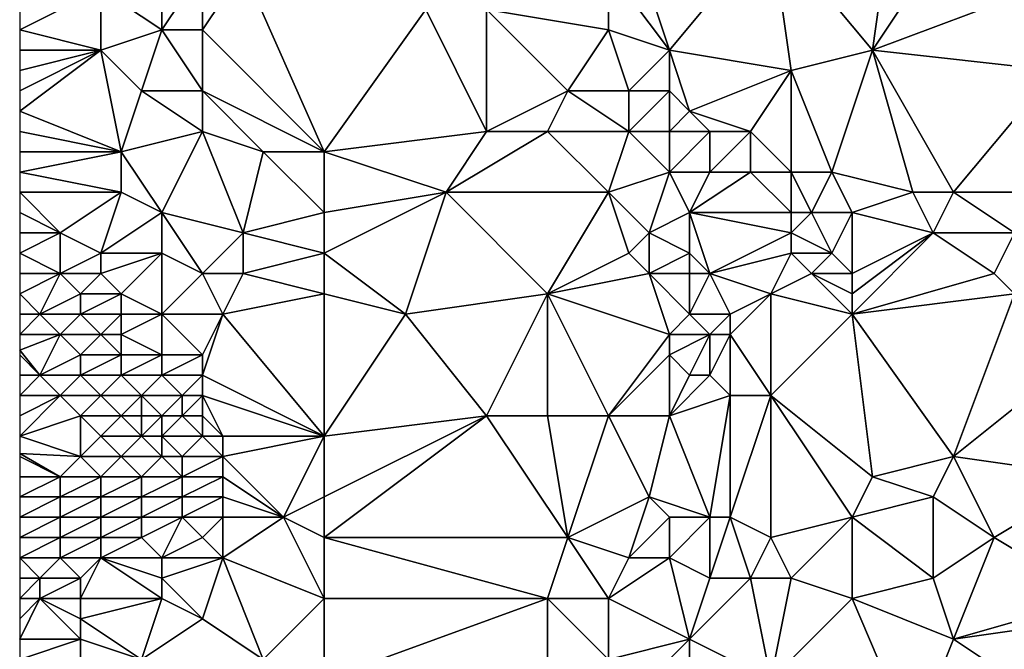
# Model space of a CAD drawing. Units: metres. Extents: x 71250 to 71875, y 359000 to 359500.
# Drawn here: x 71250 to 71298, y 359214 to 359246 of the extents above; entities that cross this region are included whole.
import ezdxf

# ---------------------------------------------------------------- set-up
doc = ezdxf.new("R2010")
doc.units = ezdxf.units.M
doc.layers.add('Terrain', color=15, linetype='Continuous')

msp = doc.modelspace()

# ---------------------------------------------------------------- linework, layer by layer
at = {"layer": 'Terrain'}
for points in [[(71292, 359244, 470.63), (71293, 359251, 471.29), (71287, 359250, 468.13), (71292, 359244, 470.63)], [(71292, 359244, 470.63), (71296, 359250, 472.65), (71293, 359251, 471.29), (71292, 359244, 470.63)], [(71282, 359244, 465.28), (71280, 359250, 463.87), (71279, 359248, 463.33), (71282, 359244, 465.28)], [(71282, 359244, 465.28), (71287, 359250, 468.13), (71280, 359250, 463.87), (71282, 359244, 465.28)], [(71288, 359243, 468.48), (71287, 359250, 468.13), (71282, 359244, 465.28), (71288, 359243, 468.48)], [(71288, 359243, 468.48), (71292, 359244, 470.63), (71287, 359250, 468.13), (71288, 359243, 468.48)], [(71292, 359244, 470.63), (71300, 359247, 474.52), (71296, 359250, 472.65), (71292, 359244, 470.63)], [(71257, 359245, 449.15), (71257, 359249, 449.15), (71254, 359247, 447.39), (71257, 359245, 449.15)], [(71257, 359245, 449.15), (71259, 359248, 450.44), (71257, 359249, 449.15), (71257, 359245, 449.15)], [(71259, 359245, 450.43), (71259, 359248, 450.44), (71257, 359245, 449.15), (71259, 359245, 450.43)], [(71265, 359239, 454.55), (71261, 359248, 451.84), (71259, 359245, 450.43), (71265, 359239, 454.55)], [(71259, 359245, 450.43), (71261, 359248, 451.84), (71259, 359248, 450.44), (71259, 359245, 450.43)], [(71265, 359239, 454.55), (71270, 359246, 458.06), (71261, 359248, 451.84), (71265, 359239, 454.55)], [(71279, 359245, 463.53), (71279, 359248, 463.33), (71273, 359246, 459.92), (71279, 359245, 463.53)], [(71282, 359244, 465.28), (71279, 359248, 463.33), (71279, 359245, 463.53), (71282, 359244, 465.28)], [(71254, 359244, 447.35), (71254, 359247, 447.39), (71250, 359245, 445.13), (71254, 359244, 447.35)], [(71254, 359247, 447.39), (71250, 359246, 445.15), (71250, 359245, 445.13), (71254, 359247, 447.39)], [(71254, 359244, 447.35), (71257, 359245, 449.15), (71254, 359247, 447.39), (71254, 359244, 447.35)], [(71301, 359243, 475.02), (71300, 359247, 474.52), (71292, 359244, 470.63), (71301, 359243, 475.02)], [(71265, 359239, 454.55), (71273, 359240, 460.06), (71270, 359246, 458.06), (71265, 359239, 454.55)], [(71273, 359240, 460.06), (71273, 359246, 459.92), (71270, 359246, 458.06), (71273, 359240, 460.06)], [(71273, 359240, 460.06), (71277, 359242, 462.54), (71273, 359246, 459.92), (71273, 359240, 460.06)], [(71277, 359242, 462.54), (71279, 359245, 463.53), (71273, 359246, 459.92), (71277, 359242, 462.54)], [(71254, 359244, 447.35), (71250, 359245, 445.13), (71250, 359244, 445.1), (71254, 359244, 447.35)], [(71256, 359242, 448.49), (71257, 359245, 449.15), (71254, 359244, 447.35), (71256, 359242, 448.49)], [(71259, 359242, 450.36), (71257, 359245, 449.15), (71256, 359242, 448.49), (71259, 359242, 450.36)], [(71259, 359242, 450.36), (71259, 359245, 450.43), (71257, 359245, 449.15), (71259, 359242, 450.36)], [(71265, 359239, 454.55), (71259, 359245, 450.43), (71259, 359242, 450.36), (71265, 359239, 454.55)], [(71280, 359242, 464.29), (71279, 359245, 463.53), (71277, 359242, 462.54), (71280, 359242, 464.29)], [(71280, 359242, 464.29), (71282, 359244, 465.28), (71279, 359245, 463.53), (71280, 359242, 464.29)], [(71255, 359239, 447.8), (71254, 359244, 447.35), (71250, 359241, 445.04), (71255, 359239, 447.8)], [(71254, 359244, 447.35), (71250, 359244, 445.1), (71250, 359243, 445.08), (71254, 359244, 447.35)], [(71254, 359244, 447.35), (71250, 359243, 445.08), (71250, 359242, 445.06), (71254, 359244, 447.35)], [(71254, 359244, 447.35), (71250, 359242, 445.06), (71250, 359241, 445.04), (71254, 359244, 447.35)], [(71255, 359239, 447.8), (71256, 359242, 448.49), (71254, 359244, 447.35), (71255, 359239, 447.8)], [(71282, 359242, 465.34), (71282, 359244, 465.28), (71280, 359242, 464.29), (71282, 359242, 465.34)], [(71283, 359241, 465.89), (71282, 359244, 465.28), (71282, 359242, 465.34), (71283, 359241, 465.89)], [(71288, 359243, 468.48), (71282, 359244, 465.28), (71283, 359241, 465.89), (71288, 359243, 468.48)], [(71290, 359238, 469.6), (71292, 359244, 470.63), (71288, 359243, 468.48), (71290, 359238, 469.6)], [(71294, 359237, 471.91), (71292, 359244, 470.63), (71290, 359238, 469.6), (71294, 359237, 471.91)], [(71296, 359237, 472.81), (71301, 359243, 475.02), (71292, 359244, 470.63), (71296, 359237, 472.81)], [(71296, 359237, 472.81), (71292, 359244, 470.63), (71294, 359237, 471.91), (71296, 359237, 472.81)], [(71288, 359243, 468.48), (71283, 359241, 465.89), (71286, 359240, 467.43), (71288, 359243, 468.48)], [(71288, 359238, 468.52), (71288, 359243, 468.48), (71286, 359240, 467.43), (71288, 359238, 468.52)], [(71290, 359238, 469.6), (71288, 359243, 468.48), (71288, 359238, 468.52), (71290, 359238, 469.6)], [(71300, 359237, 474.58), (71301, 359243, 475.02), (71296, 359237, 472.81), (71300, 359237, 474.58)], [(71255, 359239, 447.8), (71259, 359240, 450.34), (71256, 359242, 448.49), (71255, 359239, 447.8)], [(71259, 359240, 450.34), (71259, 359242, 450.36), (71256, 359242, 448.49), (71259, 359240, 450.34)], [(71265, 359239, 454.55), (71259, 359242, 450.36), (71262, 359239, 452.41), (71265, 359239, 454.55)], [(71262, 359239, 452.41), (71259, 359242, 450.36), (71259, 359240, 450.34), (71262, 359239, 452.41)], [(71276, 359240, 461.98), (71277, 359242, 462.54), (71273, 359240, 460.06), (71276, 359240, 461.98)], [(71280, 359240, 464.43), (71277, 359242, 462.54), (71276, 359240, 461.98), (71280, 359240, 464.43)], [(71280, 359240, 464.43), (71280, 359242, 464.29), (71277, 359242, 462.54), (71280, 359240, 464.43)], [(71282, 359240, 465.48), (71282, 359242, 465.34), (71280, 359240, 464.43), (71282, 359240, 465.48)], [(71280, 359240, 464.43), (71282, 359242, 465.34), (71280, 359242, 464.29), (71280, 359240, 464.43)], [(71282, 359240, 465.48), (71283, 359241, 465.89), (71282, 359242, 465.34), (71282, 359240, 465.48)], [(71255, 359239, 447.8), (71250, 359241, 445.04), (71250, 359240, 444.99), (71255, 359239, 447.8)], [(71284, 359240, 466.46), (71283, 359241, 465.89), (71282, 359240, 465.48), (71284, 359240, 466.46)], [(71286, 359240, 467.43), (71283, 359241, 465.89), (71284, 359240, 466.46), (71286, 359240, 467.43)], [(71255, 359239, 447.8), (71250, 359240, 444.99), (71250, 359239, 444.94), (71255, 359239, 447.8)], [(71257, 359236, 448.98), (71259, 359240, 450.34), (71255, 359239, 447.8), (71257, 359236, 448.98)], [(71261, 359235, 451.78), (71259, 359240, 450.34), (71257, 359236, 448.98), (71261, 359235, 451.78)], [(71261, 359235, 451.78), (71262, 359239, 452.41), (71259, 359240, 450.34), (71261, 359235, 451.78)], [(71265, 359239, 454.55), (71271, 359237, 458.75), (71273, 359240, 460.06), (71265, 359239, 454.55)], [(71279, 359237, 463.93), (71276, 359240, 461.98), (71271, 359237, 458.75), (71279, 359237, 463.93)], [(71271, 359237, 458.75), (71276, 359240, 461.98), (71273, 359240, 460.06), (71271, 359237, 458.75)], [(71279, 359237, 463.93), (71280, 359240, 464.43), (71276, 359240, 461.98), (71279, 359237, 463.93)], [(71279, 359237, 463.93), (71282, 359238, 465.66), (71280, 359240, 464.43), (71279, 359237, 463.93)], [(71282, 359238, 465.66), (71282, 359240, 465.48), (71280, 359240, 464.43), (71282, 359238, 465.66)], [(71284, 359238, 466.63), (71284, 359240, 466.46), (71282, 359238, 465.66), (71284, 359238, 466.63)], [(71282, 359238, 465.66), (71284, 359240, 466.46), (71282, 359240, 465.48), (71282, 359238, 465.66)], [(71286, 359238, 467.55), (71286, 359240, 467.43), (71284, 359238, 466.63), (71286, 359238, 467.55)], [(71284, 359238, 466.63), (71286, 359240, 467.43), (71284, 359240, 466.46), (71284, 359238, 466.63)], [(71288, 359238, 468.52), (71286, 359240, 467.43), (71286, 359238, 467.55), (71288, 359238, 468.52)], [(71255, 359237, 447.73), (71255, 359239, 447.8), (71250, 359238, 444.9), (71255, 359237, 447.73)], [(71255, 359239, 447.8), (71250, 359239, 444.94), (71250, 359238, 444.9), (71255, 359239, 447.8)], [(71257, 359236, 448.98), (71255, 359239, 447.8), (71255, 359237, 447.73), (71257, 359236, 448.98)], [(71261, 359235, 451.78), (71265, 359236, 454.65), (71262, 359239, 452.41), (71261, 359235, 451.78)], [(71265, 359236, 454.65), (71265, 359239, 454.55), (71262, 359239, 452.41), (71265, 359236, 454.65)], [(71265, 359236, 454.65), (71271, 359237, 458.75), (71265, 359239, 454.55), (71265, 359236, 454.65)], [(71255, 359237, 447.73), (71250, 359238, 444.9), (71250, 359237, 444.85), (71255, 359237, 447.73)], [(71281, 359235, 465.38), (71282, 359238, 465.66), (71279, 359237, 463.93), (71281, 359235, 465.38)], [(71281, 359235, 465.38), (71283, 359236, 466.39), (71282, 359238, 465.66), (71281, 359235, 465.38)], [(71283, 359236, 466.39), (71284, 359238, 466.63), (71282, 359238, 465.66), (71283, 359236, 466.39)], [(71283, 359236, 466.39), (71286, 359238, 467.55), (71284, 359238, 466.63), (71283, 359236, 466.39)], [(71288, 359236, 468.69), (71286, 359238, 467.55), (71283, 359236, 466.39), (71288, 359236, 468.69)], [(71288, 359236, 468.69), (71288, 359238, 468.52), (71286, 359238, 467.55), (71288, 359236, 468.69)], [(71289, 359236, 469.19), (71290, 359238, 469.6), (71288, 359238, 468.52), (71289, 359236, 469.19)], [(71289, 359236, 469.19), (71288, 359238, 468.52), (71288, 359236, 468.69), (71289, 359236, 469.19)], [(71291, 359236, 470.27), (71290, 359238, 469.6), (71289, 359236, 469.19), (71291, 359236, 470.27)], [(71291, 359236, 470.27), (71294, 359237, 471.91), (71290, 359238, 469.6), (71291, 359236, 470.27)], [(71252, 359235, 445.9), (71250, 359237, 444.85), (71250, 359236, 444.8), (71252, 359235, 445.9)], [(71252, 359235, 445.9), (71255, 359237, 447.73), (71250, 359237, 444.85), (71252, 359235, 445.9)], [(71254, 359234, 447.08), (71255, 359237, 447.73), (71252, 359235, 445.9), (71254, 359234, 447.08)], [(71254, 359234, 447.08), (71257, 359236, 448.98), (71255, 359237, 447.73), (71254, 359234, 447.08)], [(71265, 359234, 454.78), (71271, 359237, 458.75), (71265, 359236, 454.65), (71265, 359234, 454.78)], [(71269, 359231, 457.91), (71271, 359237, 458.75), (71265, 359234, 454.78), (71269, 359231, 457.91)], [(71269, 359231, 457.91), (71276, 359232, 462.29), (71271, 359237, 458.75), (71269, 359231, 457.91)], [(71276, 359232, 462.29), (71279, 359237, 463.93), (71271, 359237, 458.75), (71276, 359232, 462.29)], [(71276, 359232, 462.29), (71280, 359234, 464.79), (71279, 359237, 463.93), (71276, 359232, 462.29)], [(71280, 359234, 464.79), (71281, 359235, 465.38), (71279, 359237, 463.93), (71280, 359234, 464.79)], [(71295, 359235, 472.47), (71294, 359237, 471.91), (71291, 359236, 470.27), (71295, 359235, 472.47)], [(71295, 359235, 472.47), (71296, 359237, 472.81), (71294, 359237, 471.91), (71295, 359235, 472.47)], [(71299, 359235, 474.33), (71296, 359237, 472.81), (71295, 359235, 472.47), (71299, 359235, 474.33)], [(71299, 359235, 474.33), (71300, 359237, 474.58), (71296, 359237, 472.81), (71299, 359235, 474.33)], [(71252, 359235, 445.9), (71250, 359236, 444.8), (71250, 359235, 444.78), (71252, 359235, 445.9)], [(71257, 359234, 449), (71257, 359236, 448.98), (71254, 359234, 447.08), (71257, 359234, 449)], [(71259, 359233, 450.42), (71261, 359235, 451.78), (71257, 359236, 448.98), (71259, 359233, 450.42)], [(71259, 359233, 450.42), (71257, 359236, 448.98), (71257, 359234, 449), (71259, 359233, 450.42)], [(71265, 359234, 454.78), (71265, 359236, 454.65), (71261, 359235, 451.78), (71265, 359234, 454.78)], [(71283, 359234, 466.66), (71283, 359236, 466.39), (71281, 359235, 465.38), (71283, 359234, 466.66)], [(71284, 359233, 467.33), (71283, 359236, 466.39), (71283, 359234, 466.66), (71284, 359233, 467.33)], [(71288, 359235, 468.82), (71288, 359236, 468.69), (71283, 359236, 466.39), (71288, 359235, 468.82)], [(71288, 359235, 468.82), (71283, 359236, 466.39), (71284, 359233, 467.33), (71288, 359235, 468.82)], [(71290, 359234, 469.88), (71289, 359236, 469.19), (71288, 359235, 468.82), (71290, 359234, 469.88)], [(71288, 359235, 468.82), (71289, 359236, 469.19), (71288, 359236, 468.69), (71288, 359235, 468.82)], [(71290, 359234, 469.88), (71291, 359236, 470.27), (71289, 359236, 469.19), (71290, 359234, 469.88)], [(71291, 359233, 470.52), (71291, 359236, 470.27), (71290, 359234, 469.88), (71291, 359233, 470.52)], [(71291, 359233, 470.52), (71295, 359235, 472.47), (71291, 359236, 470.27), (71291, 359233, 470.52)], [(71252, 359233, 445.92), (71252, 359235, 445.9), (71250, 359234, 444.78), (71252, 359233, 445.92)], [(71252, 359235, 445.9), (71250, 359235, 444.78), (71250, 359234, 444.78), (71252, 359235, 445.9)], [(71252, 359233, 445.92), (71254, 359234, 447.08), (71252, 359235, 445.9), (71252, 359233, 445.92)], [(71261, 359233, 451.89), (71261, 359235, 451.78), (71259, 359233, 450.42), (71261, 359233, 451.89)], [(71261, 359233, 451.89), (71265, 359234, 454.78), (71261, 359235, 451.78), (71261, 359233, 451.89)], [(71281, 359233, 465.58), (71281, 359235, 465.38), (71280, 359234, 464.79), (71281, 359233, 465.58)], [(71281, 359233, 465.58), (71283, 359234, 466.66), (71281, 359235, 465.38), (71281, 359233, 465.58)], [(71288, 359234, 468.96), (71288, 359235, 468.82), (71284, 359233, 467.33), (71288, 359234, 468.96)], [(71290, 359234, 469.88), (71288, 359235, 468.82), (71288, 359234, 468.96), (71290, 359234, 469.88)], [(71291, 359231, 470.83), (71298, 359233, 474.1), (71295, 359235, 472.47), (71291, 359231, 470.83)], [(71291, 359231, 470.83), (71295, 359235, 472.47), (71291, 359232, 470.66), (71291, 359231, 470.83)], [(71291, 359232, 470.66), (71295, 359235, 472.47), (71291, 359233, 470.52), (71291, 359232, 470.66)], [(71298, 359233, 474.1), (71299, 359235, 474.33), (71295, 359235, 472.47), (71298, 359233, 474.1)], [(71299, 359232, 474.74), (71299, 359235, 474.33), (71298, 359233, 474.1), (71299, 359232, 474.74)], [(71252, 359233, 445.92), (71250, 359234, 444.78), (71250, 359233, 444.8), (71252, 359233, 445.92)], [(71254, 359233, 447.11), (71254, 359234, 447.08), (71252, 359233, 445.92), (71254, 359233, 447.11)], [(71255, 359232, 447.78), (71257, 359234, 449), (71254, 359233, 447.11), (71255, 359232, 447.78)], [(71254, 359233, 447.11), (71257, 359234, 449), (71254, 359234, 447.08), (71254, 359233, 447.11)], [(71257, 359231, 449.15), (71257, 359234, 449), (71255, 359232, 447.78), (71257, 359231, 449.15)], [(71257, 359231, 449.15), (71259, 359233, 450.42), (71257, 359234, 449), (71257, 359231, 449.15)], [(71265, 359232, 454.95), (71265, 359234, 454.78), (71261, 359233, 451.89), (71265, 359232, 454.95)], [(71269, 359231, 457.91), (71265, 359234, 454.78), (71265, 359232, 454.95), (71269, 359231, 457.91)], [(71276, 359232, 462.29), (71281, 359233, 465.58), (71280, 359234, 464.79), (71276, 359232, 462.29)], [(71283, 359233, 466.8), (71283, 359234, 466.66), (71281, 359233, 465.58), (71283, 359233, 466.8)], [(71284, 359233, 467.33), (71283, 359234, 466.66), (71283, 359233, 466.8), (71284, 359233, 467.33)], [(71288, 359234, 468.96), (71284, 359233, 467.33), (71287, 359232, 468.87), (71288, 359234, 468.96)], [(71289, 359233, 469.57), (71288, 359234, 468.96), (71287, 359232, 468.87), (71289, 359233, 469.57)], [(71289, 359233, 469.57), (71290, 359234, 469.88), (71288, 359234, 468.96), (71289, 359233, 469.57)], [(71291, 359233, 470.52), (71290, 359234, 469.88), (71289, 359233, 469.57), (71291, 359233, 470.52)], [(71251, 359231, 445.48), (71252, 359233, 445.92), (71250, 359232, 444.85), (71251, 359231, 445.48)], [(71252, 359233, 445.92), (71250, 359233, 444.8), (71250, 359232, 444.85), (71252, 359233, 445.92)], [(71251, 359231, 445.48), (71253, 359232, 446.56), (71252, 359233, 445.92), (71251, 359231, 445.48)], [(71253, 359232, 446.56), (71254, 359233, 447.11), (71252, 359233, 445.92), (71253, 359232, 446.56)], [(71255, 359232, 447.78), (71254, 359233, 447.11), (71253, 359232, 446.56), (71255, 359232, 447.78)], [(71260, 359231, 451.29), (71259, 359233, 450.42), (71257, 359231, 449.15), (71260, 359231, 451.29)], [(71260, 359231, 451.29), (71261, 359233, 451.89), (71259, 359233, 450.42), (71260, 359231, 451.29)], [(71260, 359231, 451.29), (71265, 359232, 454.95), (71261, 359233, 451.89), (71260, 359231, 451.29)], [(71282, 359230, 466.63), (71281, 359233, 465.58), (71276, 359232, 462.29), (71282, 359230, 466.63)], [(71282, 359230, 466.63), (71283, 359231, 467.08), (71281, 359233, 465.58), (71282, 359230, 466.63)], [(71283, 359231, 467.08), (71283, 359233, 466.8), (71281, 359233, 465.58), (71283, 359231, 467.08)], [(71285, 359231, 468.15), (71284, 359233, 467.33), (71283, 359231, 467.08), (71285, 359231, 468.15)], [(71283, 359231, 467.08), (71284, 359233, 467.33), (71283, 359233, 466.8), (71283, 359231, 467.08)], [(71285, 359231, 468.15), (71287, 359232, 468.87), (71284, 359233, 467.33), (71285, 359231, 468.15)], [(71291, 359231, 470.83), (71289, 359233, 469.57), (71287, 359232, 468.87), (71291, 359231, 470.83)], [(71291, 359231, 470.83), (71291, 359232, 470.66), (71289, 359233, 469.57), (71291, 359231, 470.83)], [(71291, 359232, 470.66), (71291, 359233, 470.52), (71289, 359233, 469.57), (71291, 359232, 470.66)], [(71291, 359231, 470.83), (71299, 359232, 474.74), (71298, 359233, 474.1), (71291, 359231, 470.83)], [(71251, 359231, 445.48), (71250, 359232, 444.85), (71250, 359231, 444.93), (71251, 359231, 445.48)], [(71253, 359231, 446.63), (71253, 359232, 446.56), (71251, 359231, 445.48), (71253, 359231, 446.63)], [(71255, 359231, 447.85), (71255, 359232, 447.78), (71253, 359231, 446.63), (71255, 359231, 447.85)], [(71253, 359231, 446.63), (71255, 359232, 447.78), (71253, 359232, 446.56), (71253, 359231, 446.63)], [(71257, 359231, 449.15), (71255, 359232, 447.78), (71255, 359231, 447.85), (71257, 359231, 449.15)], [(71265, 359225, 455.79), (71265, 359232, 454.95), (71260, 359231, 451.29), (71265, 359225, 455.79)], [(71265, 359225, 455.79), (71269, 359231, 457.91), (71265, 359232, 454.95), (71265, 359225, 455.79)], [(71273, 359226, 461.42), (71276, 359232, 462.29), (71269, 359231, 457.91), (71273, 359226, 461.42)], [(71276, 359226, 463.41), (71276, 359232, 462.29), (71273, 359226, 461.42), (71276, 359226, 463.41)], [(71279, 359226, 465.37), (71282, 359230, 466.63), (71276, 359232, 462.29), (71279, 359226, 465.37)], [(71279, 359226, 465.37), (71276, 359232, 462.29), (71276, 359226, 463.41), (71279, 359226, 465.37)], [(71287, 359227, 469.77), (71287, 359232, 468.87), (71285, 359230, 468.32), (71287, 359227, 469.77)], [(71285, 359230, 468.32), (71287, 359232, 468.87), (71285, 359231, 468.15), (71285, 359230, 468.32)], [(71291, 359231, 470.83), (71287, 359232, 468.87), (71287, 359227, 469.77), (71291, 359231, 470.83)], [(71296, 359224, 474.57), (71299, 359232, 474.74), (71291, 359231, 470.83), (71296, 359224, 474.57)], [(71296, 359224, 474.57), (71301, 359228, 476.23), (71299, 359232, 474.74), (71296, 359224, 474.57)], [(71252, 359230, 446.14), (71251, 359231, 445.48), (71250, 359230, 445.05), (71252, 359230, 446.14)], [(71251, 359231, 445.48), (71250, 359231, 444.93), (71250, 359230, 445.05), (71251, 359231, 445.48)], [(71252, 359230, 446.14), (71253, 359231, 446.63), (71251, 359231, 445.48), (71252, 359230, 446.14)], [(71254, 359230, 447.29), (71253, 359231, 446.63), (71252, 359230, 446.14), (71254, 359230, 447.29)], [(71254, 359230, 447.29), (71255, 359231, 447.85), (71253, 359231, 446.63), (71254, 359230, 447.29)], [(71255, 359230, 447.9), (71255, 359231, 447.85), (71254, 359230, 447.29), (71255, 359230, 447.9)], [(71257, 359229, 449.23), (71257, 359231, 449.15), (71255, 359230, 447.9), (71257, 359229, 449.23)], [(71255, 359230, 447.9), (71257, 359231, 449.15), (71255, 359231, 447.85), (71255, 359230, 447.9)], [(71259, 359229, 450.62), (71260, 359231, 451.29), (71257, 359231, 449.15), (71259, 359229, 450.62)], [(71259, 359229, 450.62), (71257, 359231, 449.15), (71257, 359229, 449.23), (71259, 359229, 450.62)], [(71265, 359225, 455.79), (71260, 359231, 451.29), (71259, 359228, 450.74), (71265, 359225, 455.79)], [(71259, 359228, 450.74), (71260, 359231, 451.29), (71259, 359229, 450.62), (71259, 359228, 450.74)], [(71265, 359225, 455.79), (71273, 359226, 461.42), (71269, 359231, 457.91), (71265, 359225, 455.79)], [(71284, 359230, 467.8), (71283, 359231, 467.08), (71282, 359230, 466.63), (71284, 359230, 467.8)], [(71284, 359230, 467.8), (71285, 359231, 468.15), (71283, 359231, 467.08), (71284, 359230, 467.8)], [(71285, 359230, 468.32), (71285, 359231, 468.15), (71284, 359230, 467.8), (71285, 359230, 468.32)], [(71292, 359223, 472.68), (71291, 359231, 470.83), (71287, 359227, 469.77), (71292, 359223, 472.68)], [(71292, 359223, 472.68), (71296, 359224, 474.57), (71291, 359231, 470.83), (71292, 359223, 472.68)], [(71251, 359228, 445.83), (71252, 359230, 446.14), (71250, 359229.222, 445.143), (71251, 359228, 445.83)], [(71252, 359230, 446.14), (71250, 359230, 445.05), (71250, 359229.222, 445.143), (71252, 359230, 446.14)], [(71251, 359228, 445.83), (71253, 359229, 446.8), (71252, 359230, 446.14), (71251, 359228, 445.83)], [(71253, 359229, 446.8), (71254, 359230, 447.29), (71252, 359230, 446.14), (71253, 359229, 446.8)], [(71255, 359229, 447.96), (71254, 359230, 447.29), (71253, 359229, 446.8), (71255, 359229, 447.96)], [(71255, 359229, 447.96), (71255, 359230, 447.9), (71254, 359230, 447.29), (71255, 359229, 447.96)], [(71257, 359229, 449.23), (71255, 359230, 447.9), (71255, 359229, 447.96), (71257, 359229, 449.23)], [(71279, 359226, 465.37), (71282, 359229, 466.77), (71282, 359230, 466.63), (71279, 359226, 465.37)], [(71283, 359228, 467.55), (71284, 359230, 467.8), (71282, 359229, 466.77), (71283, 359228, 467.55)], [(71282, 359229, 466.77), (71284, 359230, 467.8), (71282, 359230, 466.63), (71282, 359229, 466.77)], [(71284, 359228, 468.13), (71284, 359230, 467.8), (71283, 359228, 467.55), (71284, 359228, 468.13)], [(71285, 359227, 468.83), (71285, 359230, 468.32), (71284, 359228, 468.13), (71285, 359227, 468.83)], [(71284, 359228, 468.13), (71285, 359230, 468.32), (71284, 359230, 467.8), (71284, 359228, 468.13)], [(71287, 359227, 469.77), (71285, 359230, 468.32), (71285, 359227, 468.83), (71287, 359227, 469.77)], [(71251, 359228, 445.83), (71250, 359229.222, 445.143), (71250, 359229, 445.17), (71251, 359228, 445.83)], [(71251, 359228, 445.83), (71250, 359229, 445.17), (71250, 359228, 445.31), (71251, 359228, 445.83)], [(71253, 359228, 446.93), (71253, 359229, 446.8), (71251, 359228, 445.83), (71253, 359228, 446.93)], [(71255, 359228, 448.09), (71255, 359229, 447.96), (71253, 359228, 446.93), (71255, 359228, 448.09)], [(71253, 359228, 446.93), (71255, 359229, 447.96), (71253, 359229, 446.8), (71253, 359228, 446.93)], [(71257, 359228, 449.36), (71257, 359229, 449.23), (71255, 359228, 448.09), (71257, 359228, 449.36)], [(71255, 359228, 448.09), (71257, 359229, 449.23), (71255, 359229, 447.96), (71255, 359228, 448.09)], [(71259, 359228, 450.74), (71259, 359229, 450.62), (71257, 359228, 449.36), (71259, 359228, 450.74)], [(71257, 359228, 449.36), (71259, 359229, 450.62), (71257, 359229, 449.23), (71257, 359228, 449.36)], [(71282, 359226, 467.31), (71282, 359229, 466.77), (71279, 359226, 465.37), (71282, 359226, 467.31)], [(71282, 359226, 467.31), (71283, 359228, 467.55), (71282, 359229, 466.77), (71282, 359226, 467.31)], [(71252, 359227, 446.52), (71251, 359228, 445.83), (71250, 359227, 445.46), (71252, 359227, 446.52)], [(71251, 359228, 445.83), (71250, 359228, 445.31), (71250, 359227, 445.46), (71251, 359228, 445.83)], [(71252, 359227, 446.52), (71253, 359228, 446.93), (71251, 359228, 445.83), (71252, 359227, 446.52)], [(71254, 359227, 447.64), (71253, 359228, 446.93), (71252, 359227, 446.52), (71254, 359227, 447.64)], [(71254, 359227, 447.64), (71255, 359228, 448.09), (71253, 359228, 446.93), (71254, 359227, 447.64)], [(71256, 359227, 448.86), (71255, 359228, 448.09), (71254, 359227, 447.64), (71256, 359227, 448.86)], [(71256, 359227, 448.86), (71257, 359228, 449.36), (71255, 359228, 448.09), (71256, 359227, 448.86)], [(71258, 359227, 450.18), (71257, 359228, 449.36), (71256, 359227, 448.86), (71258, 359227, 450.18)], [(71258, 359227, 450.18), (71259, 359228, 450.74), (71257, 359228, 449.36), (71258, 359227, 450.18)], [(71259, 359227, 450.89), (71259, 359228, 450.74), (71258, 359227, 450.18), (71259, 359227, 450.89)], [(71265, 359225, 455.79), (71259, 359228, 450.74), (71259, 359227, 450.89), (71265, 359225, 455.79)], [(71282, 359226, 467.31), (71285, 359227, 468.83), (71284, 359228, 468.13), (71282, 359226, 467.31)], [(71282, 359226, 467.31), (71284, 359228, 468.13), (71283, 359228, 467.55), (71282, 359226, 467.31)], [(71303, 359223, 477.77), (71301, 359228, 476.23), (71296, 359224, 474.57), (71303, 359223, 477.77)], [(71253, 359226, 447.24), (71252, 359227, 446.52), (71250, 359225, 445.79), (71253, 359226, 447.24)], [(71252, 359227, 446.52), (71250, 359227, 445.46), (71250, 359226, 445.62), (71252, 359227, 446.52)], [(71252, 359227, 446.52), (71250, 359226, 445.62), (71250, 359225, 445.79), (71252, 359227, 446.52)], [(71253, 359226, 447.24), (71254, 359227, 447.64), (71252, 359227, 446.52), (71253, 359226, 447.24)], [(71255, 359226, 448.41), (71254, 359227, 447.64), (71253, 359226, 447.24), (71255, 359226, 448.41)], [(71255, 359226, 448.41), (71256, 359227, 448.86), (71254, 359227, 447.64), (71255, 359226, 448.41)], [(71256, 359226, 449.03), (71256, 359227, 448.86), (71255, 359226, 448.41), (71256, 359226, 449.03)], [(71257, 359226, 449.68), (71258, 359227, 450.18), (71256, 359227, 448.86), (71257, 359226, 449.68)], [(71257, 359226, 449.68), (71256, 359227, 448.86), (71256, 359226, 449.03), (71257, 359226, 449.68)], [(71258, 359226, 450.35), (71258, 359227, 450.18), (71257, 359226, 449.68), (71258, 359226, 450.35)], [(71259, 359226, 451.06), (71259, 359227, 450.89), (71258, 359226, 450.35), (71259, 359226, 451.06)], [(71258, 359226, 450.35), (71259, 359227, 450.89), (71258, 359227, 450.18), (71258, 359226, 450.35)], [(71265, 359225, 455.79), (71259, 359227, 450.89), (71260, 359225, 452), (71265, 359225, 455.79)], [(71260, 359225, 452), (71259, 359227, 450.89), (71259, 359226, 451.06), (71260, 359225, 452)], [(71284, 359221, 469.45), (71285, 359227, 468.83), (71282, 359226, 467.31), (71284, 359221, 469.45)], [(71285, 359221, 469.95), (71285, 359227, 468.83), (71284, 359221, 469.45), (71285, 359221, 469.95)], [(71287, 359220, 471.06), (71287, 359227, 469.77), (71285, 359221, 469.95), (71287, 359220, 471.06)], [(71285, 359221, 469.95), (71287, 359227, 469.77), (71285, 359227, 468.83), (71285, 359221, 469.95)], [(71291, 359221, 472.62), (71292, 359223, 472.68), (71287, 359227, 469.77), (71291, 359221, 472.62)], [(71291, 359221, 472.62), (71287, 359227, 469.77), (71287, 359220, 471.06), (71291, 359221, 472.62)], [(71253, 359224, 447.63), (71253, 359226, 447.24), (71250, 359225, 445.79), (71253, 359224, 447.63)], [(71253, 359224, 447.63), (71254, 359225, 448.01), (71253, 359226, 447.24), (71253, 359224, 447.63)], [(71254, 359225, 448.01), (71255, 359226, 448.41), (71253, 359226, 447.24), (71254, 359225, 448.01)], [(71256, 359225, 449.23), (71255, 359226, 448.41), (71254, 359225, 448.01), (71256, 359225, 449.23)], [(71256, 359225, 449.23), (71256, 359226, 449.03), (71255, 359226, 448.41), (71256, 359225, 449.23)], [(71257, 359225, 449.88), (71257, 359226, 449.68), (71256, 359225, 449.23), (71257, 359225, 449.88)], [(71256, 359225, 449.23), (71257, 359226, 449.68), (71256, 359226, 449.03), (71256, 359225, 449.23)], [(71259, 359225, 451.25), (71258, 359226, 450.35), (71257, 359225, 449.88), (71259, 359225, 451.25)], [(71257, 359225, 449.88), (71258, 359226, 450.35), (71257, 359226, 449.68), (71257, 359225, 449.88)], [(71259, 359225, 451.25), (71259, 359226, 451.06), (71258, 359226, 450.35), (71259, 359225, 451.25)], [(71260, 359225, 452), (71259, 359226, 451.06), (71259, 359225, 451.25), (71260, 359225, 452)], [(71265, 359220, 456.76), (71277, 359220, 465.3), (71273, 359226, 461.42), (71265, 359220, 456.76)], [(71265, 359220, 456.76), (71273, 359226, 461.42), (71265, 359222, 456.34), (71265, 359220, 456.76)], [(71265, 359222, 456.34), (71273, 359226, 461.42), (71265, 359225, 455.79), (71265, 359222, 456.34)], [(71277, 359220, 465.3), (71276, 359226, 463.41), (71273, 359226, 461.42), (71277, 359220, 465.3)], [(71277, 359220, 465.3), (71279, 359226, 465.37), (71276, 359226, 463.41), (71277, 359220, 465.3)], [(71277, 359220, 465.3), (71281, 359222, 467.55), (71279, 359226, 465.37), (71277, 359220, 465.3)], [(71281, 359222, 467.55), (71282, 359226, 467.31), (71279, 359226, 465.37), (71281, 359222, 467.55)], [(71284, 359221, 469.45), (71282, 359226, 467.31), (71281, 359222, 467.55), (71284, 359221, 469.45)], [(71253, 359224, 447.63), (71250, 359225, 445.79), (71250, 359224.143, 445.944), (71253, 359224, 447.63)], [(71255, 359224, 448.82), (71254, 359225, 448.01), (71253, 359224, 447.63), (71255, 359224, 448.82)], [(71255, 359224, 448.82), (71256, 359225, 449.23), (71254, 359225, 448.01), (71255, 359224, 448.82)], [(71257, 359224, 450.1), (71256, 359225, 449.23), (71255, 359224, 448.82), (71257, 359224, 450.1)], [(71257, 359224, 450.1), (71257, 359225, 449.88), (71256, 359225, 449.23), (71257, 359224, 450.1)], [(71258, 359224, 450.78), (71259, 359225, 451.25), (71257, 359225, 449.88), (71258, 359224, 450.78)], [(71258, 359224, 450.78), (71257, 359225, 449.88), (71257, 359224, 450.1), (71258, 359224, 450.78)], [(71260, 359224, 452.21), (71259, 359225, 451.25), (71258, 359224, 450.78), (71260, 359224, 452.21)], [(71260, 359224, 452.21), (71260, 359225, 452), (71259, 359225, 451.25), (71260, 359224, 452.21)], [(71263, 359221, 455.1), (71265, 359225, 455.79), (71260, 359224, 452.21), (71263, 359221, 455.1)], [(71260, 359224, 452.21), (71265, 359225, 455.79), (71260, 359225, 452), (71260, 359224, 452.21)], [(71263, 359221, 455.1), (71265, 359222, 456.34), (71265, 359225, 455.79), (71263, 359221, 455.1)], [(71252, 359223, 447.28), (71253, 359224, 447.63), (71250, 359224.143, 445.944), (71252, 359223, 447.28)], [(71252, 359223, 447.28), (71250, 359224.143, 445.944), (71250, 359224, 445.97), (71252, 359223, 447.28)], [(71252, 359223, 447.28), (71250, 359224, 445.97), (71250, 359223, 446.16), (71252, 359223, 447.28)], [(71254, 359223, 448.45), (71253, 359224, 447.63), (71252, 359223, 447.28), (71254, 359223, 448.45)], [(71254, 359223, 448.45), (71255, 359224, 448.82), (71253, 359224, 447.63), (71254, 359223, 448.45)], [(71256, 359223, 449.69), (71255, 359224, 448.82), (71254, 359223, 448.45), (71256, 359223, 449.69)], [(71256, 359223, 449.69), (71257, 359224, 450.1), (71255, 359224, 448.82), (71256, 359223, 449.69)], [(71258, 359223, 451.02), (71257, 359224, 450.1), (71256, 359223, 449.69), (71258, 359223, 451.02)], [(71258, 359223, 451.02), (71258, 359224, 450.78), (71257, 359224, 450.1), (71258, 359223, 451.02)], [(71260, 359223, 452.44), (71260, 359224, 452.21), (71258, 359223, 451.02), (71260, 359223, 452.44)], [(71258, 359223, 451.02), (71260, 359224, 452.21), (71258, 359224, 450.78), (71258, 359223, 451.02)], [(71263, 359221, 455.1), (71260, 359224, 452.21), (71260, 359223, 452.44), (71263, 359221, 455.1)], [(71295, 359222, 474.42), (71296, 359224, 474.57), (71292, 359223, 472.68), (71295, 359222, 474.42)], [(71298, 359220, 476.06), (71296, 359224, 474.57), (71295, 359222, 474.42), (71298, 359220, 476.06)], [(71298, 359220, 476.06), (71303, 359223, 477.77), (71296, 359224, 474.57), (71298, 359220, 476.06)], [(71252, 359222, 447.51), (71252, 359223, 447.28), (71250, 359222, 446.36), (71252, 359222, 447.51)], [(71252, 359223, 447.28), (71250, 359223, 446.16), (71250, 359222, 446.36), (71252, 359223, 447.28)], [(71254, 359222, 448.7), (71254, 359223, 448.45), (71252, 359222, 447.51), (71254, 359222, 448.7)], [(71252, 359222, 447.51), (71254, 359223, 448.45), (71252, 359223, 447.28), (71252, 359222, 447.51)], [(71256, 359222, 449.95), (71256, 359223, 449.69), (71254, 359222, 448.7), (71256, 359222, 449.95)], [(71254, 359222, 448.7), (71256, 359223, 449.69), (71254, 359223, 448.45), (71254, 359222, 448.7)], [(71258, 359222, 451.29), (71258, 359223, 451.02), (71256, 359222, 449.95), (71258, 359222, 451.29)], [(71256, 359222, 449.95), (71258, 359223, 451.02), (71256, 359223, 449.69), (71256, 359222, 449.95)], [(71260, 359222, 452.69), (71260, 359223, 452.44), (71258, 359222, 451.29), (71260, 359222, 452.69)], [(71258, 359222, 451.29), (71260, 359223, 452.44), (71258, 359223, 451.02), (71258, 359222, 451.29)], [(71263, 359221, 455.1), (71260, 359223, 452.44), (71260, 359222, 452.69), (71263, 359221, 455.1)], [(71291, 359221, 472.62), (71295, 359222, 474.42), (71292, 359223, 472.68), (71291, 359221, 472.62)], [(71303, 359217, 478.69), (71303, 359223, 477.77), (71298, 359220, 476.06), (71303, 359217, 478.69)], [(71252, 359221, 447.74), (71252, 359222, 447.51), (71250, 359221, 446.58), (71252, 359221, 447.74)], [(71252, 359222, 447.51), (71250, 359222, 446.36), (71250, 359221, 446.58), (71252, 359222, 447.51)], [(71254, 359221, 448.95), (71254, 359222, 448.7), (71252, 359221, 447.74), (71254, 359221, 448.95)], [(71252, 359221, 447.74), (71254, 359222, 448.7), (71252, 359222, 447.51), (71252, 359221, 447.74)], [(71256, 359221, 450.23), (71256, 359222, 449.95), (71254, 359221, 448.95), (71256, 359221, 450.23)], [(71254, 359221, 448.95), (71256, 359222, 449.95), (71254, 359222, 448.7), (71254, 359221, 448.95)], [(71258, 359221, 451.56), (71258, 359222, 451.29), (71256, 359221, 450.23), (71258, 359221, 451.56)], [(71256, 359221, 450.23), (71258, 359222, 451.29), (71256, 359222, 449.95), (71256, 359221, 450.23)], [(71260, 359221, 452.95), (71260, 359222, 452.69), (71258, 359221, 451.56), (71260, 359221, 452.95)], [(71258, 359221, 451.56), (71260, 359222, 452.69), (71258, 359222, 451.29), (71258, 359221, 451.56)], [(71263, 359221, 455.1), (71260, 359222, 452.69), (71260, 359221, 452.95), (71263, 359221, 455.1)], [(71265, 359220, 456.76), (71265, 359222, 456.34), (71263, 359221, 455.1), (71265, 359220, 456.76)], [(71280, 359219, 467.45), (71281, 359222, 467.55), (71277, 359220, 465.3), (71280, 359219, 467.45)], [(71280, 359219, 467.45), (71282, 359221, 468.35), (71281, 359222, 467.55), (71280, 359219, 467.45)], [(71284, 359221, 469.45), (71281, 359222, 467.55), (71282, 359221, 468.35), (71284, 359221, 469.45)], [(71295, 359218, 475.14), (71295, 359222, 474.42), (71291, 359221, 472.62), (71295, 359218, 475.14)], [(71295, 359218, 475.14), (71298, 359220, 476.06), (71295, 359222, 474.42), (71295, 359218, 475.14)], [(71252, 359220, 447.99), (71252, 359221, 447.74), (71250, 359220, 446.78), (71252, 359220, 447.99)], [(71252, 359221, 447.74), (71250, 359221, 446.58), (71250, 359220, 446.78), (71252, 359221, 447.74)], [(71254, 359220, 449.22), (71254, 359221, 448.95), (71252, 359220, 447.99), (71254, 359220, 449.22)], [(71252, 359220, 447.99), (71254, 359221, 448.95), (71252, 359221, 447.74), (71252, 359220, 447.99)], [(71256, 359220, 450.51), (71256, 359221, 450.23), (71254, 359220, 449.22), (71256, 359220, 450.51)], [(71254, 359220, 449.22), (71256, 359221, 450.23), (71254, 359221, 448.95), (71254, 359220, 449.22)], [(71257, 359219, 451.43), (71258, 359221, 451.56), (71256, 359220, 450.51), (71257, 359219, 451.43)], [(71256, 359220, 450.51), (71258, 359221, 451.56), (71256, 359221, 450.23), (71256, 359220, 450.51)], [(71257, 359219, 451.43), (71259, 359220, 452.54), (71258, 359221, 451.56), (71257, 359219, 451.43)], [(71259, 359220, 452.54), (71260, 359221, 452.95), (71258, 359221, 451.56), (71259, 359220, 452.54)], [(71260, 359219, 453.48), (71260, 359221, 452.95), (71259, 359220, 452.54), (71260, 359219, 453.48)], [(71265, 359217, 457.34), (71263, 359221, 455.1), (71260, 359219, 453.48), (71265, 359217, 457.34)], [(71260, 359219, 453.48), (71263, 359221, 455.1), (71260, 359221, 452.95), (71260, 359219, 453.48)], [(71265, 359217, 457.34), (71265, 359220, 456.76), (71263, 359221, 455.1), (71265, 359217, 457.34)], [(71282, 359219, 468.66), (71282, 359221, 468.35), (71280, 359219, 467.45), (71282, 359219, 468.66)], [(71284, 359218, 469.94), (71284, 359221, 469.45), (71282, 359219, 468.66), (71284, 359218, 469.94)], [(71282, 359219, 468.66), (71284, 359221, 469.45), (71282, 359221, 468.35), (71282, 359219, 468.66)], [(71286, 359218, 470.96), (71285, 359221, 469.95), (71284, 359218, 469.94), (71286, 359218, 470.96)], [(71284, 359218, 469.94), (71285, 359221, 469.95), (71284, 359221, 469.45), (71284, 359218, 469.94)], [(71286, 359218, 470.96), (71287, 359220, 471.06), (71285, 359221, 469.95), (71286, 359218, 470.96)], [(71288, 359218, 471.91), (71291, 359221, 472.62), (71287, 359220, 471.06), (71288, 359218, 471.91)], [(71291, 359217, 473.5), (71291, 359221, 472.62), (71288, 359218, 471.91), (71291, 359217, 473.5)], [(71291, 359217, 473.5), (71295, 359218, 475.14), (71291, 359221, 472.62), (71291, 359217, 473.5)], [(71252, 359219, 448.23), (71252, 359220, 447.99), (71250, 359219, 447.01), (71252, 359219, 448.23)], [(71252, 359220, 447.99), (71250, 359220, 446.78), (71250, 359219, 447.01), (71252, 359220, 447.99)], [(71254, 359219, 449.47), (71254, 359220, 449.22), (71252, 359219, 448.23), (71254, 359219, 449.47)], [(71252, 359219, 448.23), (71254, 359220, 449.22), (71252, 359220, 447.99), (71252, 359219, 448.23)], [(71257, 359219, 451.43), (71256, 359220, 450.51), (71254, 359219, 449.47), (71257, 359219, 451.43)], [(71254, 359219, 449.47), (71256, 359220, 450.51), (71254, 359220, 449.22), (71254, 359219, 449.47)], [(71260, 359219, 453.48), (71259, 359220, 452.54), (71257, 359219, 451.43), (71260, 359219, 453.48)], [(71265, 359217, 457.34), (71276, 359217, 465.18), (71265, 359220, 456.76), (71265, 359217, 457.34)], [(71265, 359220, 456.76), (71276, 359217, 465.18), (71277, 359220, 465.3), (71265, 359220, 456.76)], [(71279, 359217, 467.19), (71277, 359220, 465.3), (71276, 359217, 465.18), (71279, 359217, 467.19)], [(71279, 359217, 467.19), (71280, 359219, 467.45), (71277, 359220, 465.3), (71279, 359217, 467.19)], [(71288, 359218, 471.91), (71287, 359220, 471.06), (71286, 359218, 470.96), (71288, 359218, 471.91)], [(71296, 359215, 476.26), (71298, 359220, 476.06), (71295, 359218, 475.14), (71296, 359215, 476.26)], [(71296, 359215, 476.26), (71303, 359217, 478.69), (71298, 359220, 476.06), (71296, 359215, 476.26)], [(71251, 359218, 447.85), (71252, 359219, 448.23), (71250, 359219, 447.01), (71251, 359218, 447.85)], [(71251, 359218, 447.85), (71250, 359219, 447.01), (71250, 359218, 447.24), (71251, 359218, 447.85)], [(71253, 359218, 449.09), (71252, 359219, 448.23), (71251, 359218, 447.85), (71253, 359218, 449.09)], [(71253, 359218, 449.09), (71254, 359219, 449.47), (71252, 359219, 448.23), (71253, 359218, 449.09)], [(71257, 359217, 451.93), (71254, 359219, 449.47), (71253, 359217, 449.34), (71257, 359217, 451.93)], [(71253, 359217, 449.34), (71254, 359219, 449.47), (71253, 359218, 449.09), (71253, 359217, 449.34)], [(71257, 359217, 451.93), (71257, 359218, 451.68), (71254, 359219, 449.47), (71257, 359217, 451.93)], [(71257, 359218, 451.68), (71257, 359219, 451.43), (71254, 359219, 449.47), (71257, 359218, 451.68)], [(71259, 359216, 453.5), (71260, 359219, 453.48), (71257, 359218, 451.68), (71259, 359216, 453.5)], [(71257, 359218, 451.68), (71260, 359219, 453.48), (71257, 359219, 451.43), (71257, 359218, 451.68)], [(71262, 359214, 455.9), (71260, 359219, 453.48), (71259, 359216, 453.5), (71262, 359214, 455.9)], [(71262, 359214, 455.9), (71265, 359217, 457.34), (71260, 359219, 453.48), (71262, 359214, 455.9)], [(71283, 359215, 469.99), (71282, 359219, 468.66), (71279, 359217, 467.19), (71283, 359215, 469.99)], [(71279, 359217, 467.19), (71282, 359219, 468.66), (71280, 359219, 467.45), (71279, 359217, 467.19)], [(71283, 359215, 469.99), (71284, 359218, 469.94), (71282, 359219, 468.66), (71283, 359215, 469.99)], [(71251, 359217, 448.08), (71251, 359218, 447.85), (71250, 359217, 447.47), (71251, 359217, 448.08)], [(71251, 359218, 447.85), (71250, 359218, 447.24), (71250, 359217, 447.47), (71251, 359218, 447.85)], [(71253, 359217, 449.34), (71253, 359218, 449.09), (71251, 359217, 448.08), (71253, 359217, 449.34)], [(71251, 359217, 448.08), (71253, 359218, 449.09), (71251, 359218, 447.85), (71251, 359217, 448.08)], [(71259, 359216, 453.5), (71257, 359218, 451.68), (71257, 359217, 451.93), (71259, 359216, 453.5)], [(71287, 359213, 472.56), (71286, 359218, 470.96), (71283, 359215, 469.99), (71287, 359213, 472.56)], [(71283, 359215, 469.99), (71286, 359218, 470.96), (71284, 359218, 469.94), (71283, 359215, 469.99)], [(71288, 359218, 471.91), (71286, 359218, 470.96), (71287, 359213, 472.56), (71288, 359218, 471.91)], [(71291, 359217, 473.5), (71288, 359218, 471.91), (71287, 359213, 472.56), (71291, 359217, 473.5)], [(71296, 359215, 476.26), (71295, 359218, 475.14), (71291, 359217, 473.5), (71296, 359215, 476.26)], [(71253, 359215, 449.81), (71251, 359217, 448.08), (71250, 359215, 447.93), (71253, 359215, 449.81)], [(71251, 359217, 448.08), (71250, 359217, 447.47), (71250, 359216, 447.7), (71251, 359217, 448.08)], [(71251, 359217, 448.08), (71250, 359216, 447.7), (71250, 359215, 447.93), (71251, 359217, 448.08)], [(71253, 359215, 449.81), (71253, 359216, 449.57), (71251, 359217, 448.08), (71253, 359215, 449.81)], [(71253, 359216, 449.57), (71253, 359217, 449.34), (71251, 359217, 448.08), (71253, 359216, 449.57)], [(71256, 359214, 451.97), (71257, 359217, 451.93), (71253, 359216, 449.57), (71256, 359214, 451.97)], [(71253, 359216, 449.57), (71257, 359217, 451.93), (71253, 359217, 449.34), (71253, 359216, 449.57)], [(71256, 359214, 451.97), (71259, 359216, 453.5), (71257, 359217, 451.93), (71256, 359214, 451.97)], [(71265, 359213, 458.12), (71265, 359217, 457.34), (71262, 359214, 455.9), (71265, 359213, 458.12)], [(71265, 359213, 458.12), (71276, 359217, 465.18), (71265, 359217, 457.34), (71265, 359213, 458.12)], [(71276, 359212, 466.17), (71276, 359217, 465.18), (71265, 359213, 458.12), (71276, 359212, 466.17)], [(71276, 359212, 466.17), (71279, 359214, 467.79), (71276, 359217, 465.18), (71276, 359212, 466.17)], [(71279, 359214, 467.79), (71279, 359217, 467.19), (71276, 359217, 465.18), (71279, 359214, 467.79)], [(71279, 359214, 467.79), (71283, 359215, 469.99), (71279, 359217, 467.19), (71279, 359214, 467.79)], [(71294, 359210, 476.35), (71291, 359217, 473.5), (71287, 359213, 472.56), (71294, 359210, 476.35)], [(71294, 359210, 476.35), (71296, 359215, 476.26), (71291, 359217, 473.5), (71294, 359210, 476.35)], [(71296, 359215, 476.26), (71303, 359216, 478.97), (71303, 359217, 478.69), (71296, 359215, 476.26)], [(71256, 359214, 451.97), (71253, 359216, 449.57), (71253, 359215, 449.81), (71256, 359214, 451.97)], [(71262, 359214, 455.9), (71259, 359216, 453.5), (71256, 359214, 451.97), (71262, 359214, 455.9)], [(71302, 359211, 479.86), (71303, 359216, 478.97), (71296, 359215, 476.26), (71302, 359211, 479.86)], [(71253, 359214, 450.03), (71253, 359215, 449.81), (71250, 359214, 448.17), (71253, 359214, 450.03)], [(71253, 359215, 449.81), (71250, 359215, 447.93), (71250, 359214, 448.17), (71253, 359215, 449.81)], [(71256, 359214, 451.97), (71253, 359215, 449.81), (71253, 359214, 450.03), (71256, 359214, 451.97)], [(71281, 359213, 469.26), (71283, 359215, 469.99), (71279, 359214, 467.79), (71281, 359213, 469.26)], [(71283, 359213, 470.45), (71283, 359215, 469.99), (71281, 359213, 469.26), (71283, 359213, 470.45)], [(71287, 359213, 472.56), (71283, 359215, 469.99), (71283, 359213, 470.45), (71287, 359213, 472.56)], [(71294, 359210, 476.35), (71302, 359211, 479.86), (71296, 359215, 476.26), (71294, 359210, 476.35)]]:
    msp.add_3dface(points, dxfattribs=at)

doc.saveas('drawing.dxf')
